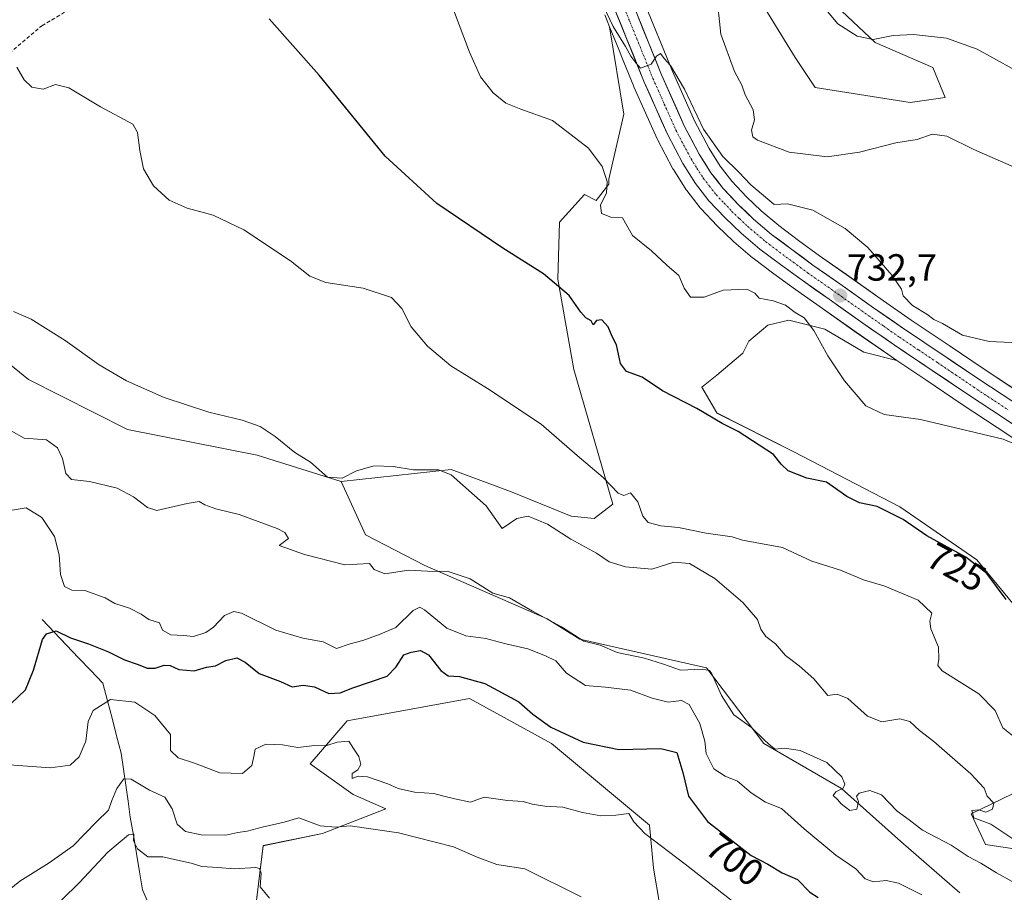
# Model space of a CAD drawing. Units: metres. Extents: x 621537 to 625003, y 4704046 to 4706420.
# Drawn here: x 622571 to 622831, y 4704479 to 4704710 of the extents above; entities that cross this region are included whole.
import ezdxf
from ezdxf.enums import TextEntityAlignment as Align

# ---------------------------------------------------------------- set-up
doc = ezdxf.new("R2010")
doc.units = ezdxf.units.M
doc.header["$MEASUREMENT"] = 0
doc.linetypes.add('TRAZO_Y_PUNTO', pattern=[1, 0.5, -0.25, 0, -0.25])
doc.linetypes.add('TRAZOSX2', pattern=[1.5, 1, -0.5])
for name, color, linetype, lineweight in [('Carretera de calzada única', 19, 'Continuous', 13), ('Carretera de calzada única Cxs', 19, 'Continuous', 13), ('Carretera de calzada única eje', 19, 'TRAZO_Y_PUNTO', 0), ('Carátula', 7, 'Continuous', 5), ('Corriente natural lineal', 142, 'Continuous', 13), ('Cultivos herbáceos CxS', 92, 'Continuous', 0), ('Curva de nivel maestra', 36, 'Continuous', 30), ('Curva de nivel normal', 36, 'Continuous', 0), ('Matorral CxS', 135, 'Continuous', 0), ('Núcleo urbano CxS', 19, 'Continuous', 0), ('Pastizal CxS', 92, 'Continuous', 0), ('Punto de cota en terreno', 7, 'Continuous', 0), ('Rótulo de curva de nivel directora', 19, 'Continuous', 0), ('Rótulo de punto de cota en terreno', 19, 'Continuous', 0), ('Senda', 19, 'TRAZOSX2', 0)]:
    doc.layers.add(name, color=color, linetype=linetype, lineweight=lineweight)
doc.styles.add('Arial', font='txt', dxfattribs={"height": 0.2})

# ---------------------------------------------------------------- blocks, each defined once
blk = doc.blocks.new('*U150')
at = {"layer": 'Cultivos herbáceos CxS', "color": 92, "linetype": 'Continuous', "lineweight": 0}
for points in [[(622835.4663, 4704610.7415, 730.9862), (622826.2669, 4704616.8245, 731.6256), (622816.6943, 4704623.2895, 732.0832), (622806.6629, 4704630.0071, 732.9128), (622798.4331, 4704635.7461, 733.0757), (622789.4953, 4704642.0545, 733.2042), (622782.4149, 4704647.0107, 732.819), (622776.8261, 4704651.0907, 733.6461), (622771.5939, 4704655.0247, 733.7338), (622766.9713, 4704658.9481, 733.7399), (622763.1069, 4704662.6571, 733.7821), (622759.1763, 4704666.7899, 734.0961), (622756.1279, 4704670.7065, 734.3483), (622753.1473, 4704675.4259, 734.7122), (622749.2899, 4704682.7023, 735.3678), (622743.3617, 4704696.0729, 735.4467), (622735.7229, 4704714.8807, 736.6072)], [(622763.4175, 4704719.9753, 741.915), (622775.9851, 4704699.4701, 742.1813), (622781.2769, 4704691.5325, 741.5031), (622806.4123, 4704687.5639, 740.9594), (622815.6727, 4704688.8867, 741.3534), (622812.3655, 4704696.8243, 742.6232), (622797.1519, 4704703.4389, 744.6841), (622783.9227, 4704716.0065, 745.3183)], [(622725.5469, 4704710.7903, 734.9153), (622726.8161, 4704707.6611, 735.0052), (622730.6091, 4704684.5211, 732.0136), (622726.6403, 4704667.3231, 730.5437), (622726.6403, 4704666.0003, 730.6365), (622723.2493, 4704661.6227, 730.3745), (622720.1639, 4704663.2531, 729.7236), (622713.5823, 4704655.9163, 727.2545), (622713.1293, 4704640.8443, 725.1579), (622717.3657, 4704616.9601, 722.8758), (622727.6407, 4704581.2513, 719.5736), (622722.7739, 4704577.4629, 717.9985), (622716.6837, 4704578.0721, 717.17), (622700.6289, 4704584.6391, 716.2964), (622684.9155, 4704590.4479, 715.4727), (622655.7457, 4704587.2575, 712.921), (622633.5369, 4704594.2353, 713.103), (622599.1895, 4704601.0471, 713.0529), (622572.9653, 4704614.2539, 712.1393), (622552.9549, 4704630.4849, 714.1298)], [(622847.9721, 4704487.9197, 714.2347), (622826.3393, 4704491.1663, 711.8725), (622822.5537, 4704499.2825, 714.1537), (622858.2487, 4704516.5959, 722.3978)], [(622836.4427, 4704551.4355, 725.0475), (622824.0071, 4704566.5167, 725.166), (622803.6343, 4704580.5397, 725.63), (622775.5883, 4704595.0917, 725.9728), (622755.2153, 4704605.4105, 725.1929), (622751.2467, 4704612.2897, 726.26), (622755.2153, 4704615.4647, 726.715), (622762.0945, 4704621.2855, 727.7294), (622763.6821, 4704624.4605, 728.1707), (622768.7091, 4704628.6939, 728.9274), (622774.2655, 4704630.0169, 729.589), (622783.7905, 4704627.6355, 730.5358), (622794.1091, 4704621.5501, 731.3224), (622802.8705, 4704619.3441, 731.7498), (622810.5653, 4704614.1911, 731.2994), (622820.1739, 4704607.6955, 730.8411), (622829.4149, 4704601.5981, 730.2243), (622839.3385, 4704595.0157, 729.832)]]:
    blk.add_polyline3d(points, dxfattribs=at)
blk = doc.blocks.new('*U151')
at = {"layer": 'Matorral CxS', "color": 135, "linetype": 'Continuous', "lineweight": 0}
blk.add_polyline3d([(622783.9227, 4704716.0065, 745.3183), (622797.1519, 4704703.4389, 744.6841), (622812.3655, 4704696.8243, 742.6232), (622815.6727, 4704688.8867, 741.3534), (622806.4123, 4704687.5639, 740.9594), (622781.2769, 4704691.5325, 741.5031), (622775.9851, 4704699.4701, 742.1813), (622763.4175, 4704719.9753, 741.915)], dxfattribs=at)
blk = doc.blocks.new('*U155')
at = {"layer": 'Pastizal CxS', "color": 92, "linetype": 'Continuous', "lineweight": 0}
for points in [[(622632.9933, 4704473.5797, 683.909), (622635.1577, 4704490.8937, 686.5893), (622650.8413, 4704494.1399, 688.9765), (622667.6075, 4704500.6331, 691.5496), (622658.9537, 4704504.4199, 692.6867), (622647.5969, 4704512.5361, 693.724), (622657.3321, 4704523.8981, 695.4811), (622689.7819, 4704529.8505, 698.3791), (622711.4143, 4704517.9477, 698.1524), (622737.3735, 4704496.3057, 695.647), (622738.4553, 4704484.9427, 693.9738), (622740.6179, 4704471.9575, 692.8495)], [(622819.5791, 4704478.4513, 708.737), (622803.8955, 4704491.9773, 709.264), (622788.2121, 4704506.0441, 710.038), (622767.6607, 4704517.9479, 709.6381), (622752.5183, 4704537.9661, 710.3027), (622718.9869, 4704545.5409, 709.6302), (622710.3341, 4704550.9519, 709.4591), (622677.8839, 4704565.0185, 709.1545), (622662.2003, 4704573.1345, 710.8118), (622655.7457, 4704587.2575, 712.921), (622684.9155, 4704590.4479, 715.4727), (622700.6289, 4704584.6391, 716.2964), (622716.6837, 4704578.0721, 717.17), (622722.7739, 4704577.4629, 717.9985), (622727.6407, 4704581.2513, 719.5736), (622717.3657, 4704616.9601, 722.8758), (622713.1293, 4704640.8443, 725.1579), (622713.5823, 4704655.9163, 727.2545), (622720.1639, 4704663.2531, 729.7236), (622723.2493, 4704661.6227, 730.3745), (622726.6403, 4704666.0003, 730.6365), (622726.6403, 4704667.3231, 730.5437), (622730.6091, 4704684.5211, 732.0136), (622726.8161, 4704707.6611, 735.0052), (622729.0703, 4704702.1033, 734.3647), (622730.6195, 4704698.2837, 734.2647), (622733.2401, 4704691.8225, 734.3222), (622733.2785, 4704691.7321, 734.3074), (622739.3785, 4704678.0021, 733.9701), (622739.4695, 4704677.8149, 733.9634), (622743.5995, 4704670.0249, 733.9363), (622743.6521, 4704669.9301, 733.9361), (622743.7129, 4704669.8293, 733.9362), (622747.0629, 4704664.5193, 733.8989), (622747.2317, 4704664.2787, 733.9012), (622750.7617, 4704659.7387, 733.5911), (622750.8319, 4704659.6517, 733.5889), (622750.9569, 4704659.5119, 733.5876), (622755.2869, 4704654.9619, 733.4032), (622755.3833, 4704654.8651, 733.4013), (622759.5533, 4704650.8651, 733.1759), (622759.6903, 4704650.7417, 733.157), (622764.6859, 4704646.5069, 732.5571), (622764.8179, 4704646.4017, 732.523), (622770.3037, 4704642.2801, 731.7997), (622776.0335, 4704638.0911, 731.3951), (622783.1845, 4704633.0761, 731.3958), (622792.1375, 4704626.7639, 731.9138), (622800.4673, 4704620.9535, 731.7758), (622802.8705, 4704619.3441, 731.7498), (622794.1091, 4704621.5501, 731.3224), (622783.7905, 4704627.6355, 730.5358), (622774.2655, 4704630.0169, 729.589), (622768.7091, 4704628.6939, 728.9274), (622763.6821, 4704624.4605, 728.1707), (622762.0945, 4704621.2855, 727.7294), (622755.2153, 4704615.4647, 726.715), (622751.2467, 4704612.2897, 726.26), (622755.2153, 4704605.4105, 725.1929), (622775.5883, 4704595.0917, 725.9728), (622803.6343, 4704580.5397, 725.63), (622824.0071, 4704566.5167, 725.166), (622836.4427, 4704551.4355, 725.0475)], [(622858.2487, 4704516.5959, 722.3978), (622822.5537, 4704499.2825, 714.1537), (622826.3393, 4704491.1663, 711.8725), (622847.9721, 4704487.9197, 714.2347)]]:
    blk.add_polyline3d(points, dxfattribs=at)
blk = doc.blocks.new('*U187')
at = {"layer": 'Curva de nivel normal', "color": 36, "linetype": 'Continuous', "lineweight": 0}
blk.add_polyline3d([(622581.7, 4704476.5, 685), (622586.5, 4704481.15, 685), (622593.96, 4704489.18, 685), (622599.48, 4704493.8, 685), (622600.86, 4704493.92, 685), (622600.81, 4704492.17, 685), (622601.86, 4704490.03, 685), (622604.6, 4704487.98, 685), (622608.52, 4704487.97, 685), (622612.41, 4704487.06, 685), (622616.04, 4704486.24, 685), (622618.89, 4704485.39, 685), (622623.16, 4704485.12, 685), (622627.4, 4704484.75, 685), (622633.17, 4704485.07, 685), (622634.17, 4704484.89, 685), (622634.63, 4704483.63, 685), (622634.3, 4704480.01, 685), (622636.83, 4704476.96, 685)], dxfattribs=at)
blk = doc.blocks.new('*U207')
at = {"layer": 'Curva de nivel maestra', "color": 36, "linetype": 'Continuous', "lineweight": 30}
blk.add_polyline3d([(622831.84, 4704556.08, 725), (622826.66, 4704562.9, 725), (622821.15, 4704567.23, 725), (622810.82, 4704572.89, 725), (622804.53, 4704577.23, 725), (622797.68, 4704580.7, 725), (622793.02, 4704581.66, 725), (622789.66, 4704583.29, 725), (622784.27, 4704587.08, 725), (622779, 4704588.12, 725), (622774.09, 4704590.12, 725), (622772.23, 4704591.89, 725), (622770.21, 4704594.42, 725), (622760.82, 4704600.5, 725), (622756.67, 4704602.62, 725), (622749.88, 4704606.56, 725), (622740.85, 4704611.32, 725), (622735.42, 4704614.89, 725), (622731.28, 4704616.41, 725), (622729.74, 4704618.54, 725), (622728.62, 4704623.42, 725), (622727.53, 4704625.66, 725), (622726.43, 4704628.23, 725), (622724.77, 4704630.08, 725), (622723.36, 4704629.87, 725), (622722.46, 4704628.77, 725), (622721.91, 4704629.78, 725), (622720.54, 4704630.6, 725), (622719.25, 4704632.11, 725), (622716.12, 4704636.54, 725), (622709.29, 4704642.24, 725), (622698.54, 4704649.06, 725), (622681.11, 4704660.82, 725), (622667.41, 4704673.43, 725), (622649.94, 4704694.87, 725), (622636.71, 4704709.73, 725)], dxfattribs=at)
blk = doc.blocks.new('5PATER')
at = {"layer": 'Carátula', "linetype": 'Continuous', "lineweight": 5}
h = blk.add_hatch(color=250, dxfattribs=at)
edge = h.paths.add_edge_path()
edge.add_ellipse((0, 0.01), major_axis=(-1.33, -1.34), ratio=0.999422, start_angle=0, end_angle=360)

msp = doc.modelspace()

# ---------------------------------------------------------------- linework, layer by layer
at = {"layer": 'Carretera de calzada única', "color": 19, "linetype": 'Continuous', "lineweight": 13}
for points in [[(622840.99, 4704597.52), (622831.07, 4704604.1), (622821.84, 4704610.19), (622812.24, 4704616.68), (622802.16, 4704623.43), (622793.86, 4704629.22), (622784.91, 4704635.53), (622777.78, 4704640.53), (622772.09, 4704644.69), (622766.62, 4704648.8), (622761.63, 4704653.03), (622757.46, 4704657.03), (622753.13, 4704661.58), (622749.6, 4704666.12), (622746.25, 4704671.43), (622742.12, 4704679.22), (622736.02, 4704692.95), (622728.33, 4704711.91)], [(622732.94, 4704713.76), (622740.6, 4704694.9), (622746.59, 4704681.39), (622750.55, 4704673.92), (622753.67, 4704668.98), (622756.9, 4704664.83), (622760.98, 4704660.54), (622764.96, 4704656.72), (622769.72, 4704652.68), (622775.04, 4704648.68), (622780.67, 4704644.57), (622787.77, 4704639.6), (622796.71, 4704633.29), (622804.97, 4704627.53), (622815.02, 4704620.8), (622824.6, 4704614.33), (622833.81, 4704608.24)]]:
    msp.add_lwpolyline(points, dxfattribs=at)
at = {"layer": 'Carretera de calzada única Cxs', "color": 19, "linetype": 'Continuous', "lineweight": 13}
for points in [[(622834.38, 4704601.91, 730.64), (622831.07, 4704604.1, 730.94), (622827.99, 4704606.13, 730.97), (622824.92, 4704608.16, 731.27), (622821.84, 4704610.19, 731.47), (622818.64, 4704612.35, 731.49), (622815.44, 4704614.52, 731.65), (622812.24, 4704616.68, 731.72), (622808.88, 4704618.93, 731.94), (622805.52, 4704621.18, 732.02), (622802.16, 4704623.43, 732.15), (622799.39, 4704625.36, 732.13), (622796.63, 4704627.29, 732.24), (622793.86, 4704629.22, 732.34), (622790.88, 4704631.32, 732.33), (622787.89, 4704633.43, 732.42), (622784.91, 4704635.53, 732.25), (622781.35, 4704638.03, 732.58), (622777.78, 4704640.53, 732.5), (622774.94, 4704642.61, 732.72), (622772.09, 4704644.69, 732.96), (622769.36, 4704646.75, 733.03), (622766.62, 4704648.8, 733.29), (622764.13, 4704650.92, 733.37), (622761.63, 4704653.03, 733.56), (622759.55, 4704655.03, 733.63), (622757.46, 4704657.03, 733.72), (622755.3, 4704659.31, 733.79), (622753.13, 4704661.58, 733.85), (622751.37, 4704663.85, 734), (622749.6, 4704666.12, 733.98), (622747.93, 4704668.78, 734.01), (622746.25, 4704671.43, 734.12), (622744.19, 4704675.33, 734.19), (622742.12, 4704679.22, 734.4), (622740.6, 4704682.65, 734.25), (622739.07, 4704686.09, 734.28), (622737.55, 4704689.52, 734.65), (622736.02, 4704692.95, 734.65), (622734.48, 4704696.74, 734.48), (622732.94, 4704700.53, 734.69), (622731.41, 4704704.33, 735.08), (622729.87, 4704708.12, 735), (622728.33, 4704711.91, 735.17)], [(622734.47, 4704709.99, 735.27), (622736, 4704706.22, 735.1), (622737.54, 4704702.44, 735.25), (622739.07, 4704698.67, 734.83), (622740.6, 4704694.9, 734.61), (622742.6, 4704690.4, 734.62), (622744.59, 4704685.89, 734.42), (622746.59, 4704681.39, 734.29), (622748.57, 4704677.66, 734.24), (622750.55, 4704673.92, 734.07), (622752.11, 4704671.45, 734.08), (622753.67, 4704668.98, 733.98), (622755.29, 4704666.91, 733.86), (622756.9, 4704664.83, 733.86), (622758.94, 4704662.69, 733.72), (622760.98, 4704660.54, 733.62), (622762.97, 4704658.63, 733.57), (622764.96, 4704656.72, 733.47), (622767.34, 4704654.7, 733.44), (622769.72, 4704652.68, 733.23), (622772.38, 4704650.68, 733.24), (622775.04, 4704648.68, 733.09), (622777.86, 4704646.63, 733.03), (622780.67, 4704644.57, 732.98), (622784.22, 4704642.09, 732.75), (622787.77, 4704639.6, 732.77), (622790.75, 4704637.5, 732.56), (622793.73, 4704635.39, 732.63), (622796.71, 4704633.29, 732.43), (622799.46, 4704631.37, 732.5), (622802.22, 4704629.45, 732.44), (622804.97, 4704627.53, 732.16), (622808.32, 4704625.29, 732.16), (622811.67, 4704623.04, 731.93), (622815.02, 4704620.8, 731.83), (622818.21, 4704618.64, 731.78), (622821.41, 4704616.49, 731.6), (622824.6, 4704614.33, 731.55), (622827.67, 4704612.3, 731.32), (622830.74, 4704610.27, 731.2), (622833.81, 4704608.24, 731.03)]]:
    msp.add_polyline3d(points, dxfattribs=at)
at = {"layer": 'Carretera de calzada única eje', "color": 19, "linetype": 'TRAZO_Y_PUNTO', "lineweight": 0}
msp.add_lwpolyline([(622730.63, 4704712.83), (622734.47, 4704703.4), (622738.31, 4704693.92), (622741.31, 4704687.17), (622744.35, 4704680.3), (622748.4, 4704672.67), (622749.96, 4704670.2), (622751.63, 4704667.55), (622753.25, 4704665.47), (622755.01, 4704663.2), (622757.18, 4704660.93), (622759.22, 4704658.78), (622761.21, 4704656.87), (622763.29, 4704654.87), (622765.79, 4704652.76), (622768.17, 4704650.74), (622770.9, 4704648.68), (622773.56, 4704646.68), (622776.38, 4704644.63), (622779.22, 4704642.55), (622782.79, 4704640.05), (622786.34, 4704637.56), (622790.81, 4704634.41), (622795.28, 4704631.25), (622799.41, 4704628.37), (622803.56, 4704625.48), (622808.6, 4704622.1), (622813.63, 4704618.74), (622818.42, 4704615.5), (622823.22, 4704612.26), (622827.83, 4704609.21), (622832.44, 4704606.17)], dxfattribs=at)
at = {"layer": 'Corriente natural lineal', "color": 142, "linetype": 'Continuous', "lineweight": 13}
msp.add_polyline3d([(622604.77, 4704475.55, 681.39), (622603.16, 4704479.17, 682.2), (622602.36, 4704484, 683.66), (622601.55, 4704488.82, 684.29), (622600.75, 4704493.65, 685.29), (622599.94, 4704498.47, 686.65), (622599.34, 4704502.69, 688.16), (622598.73, 4704506.92, 689.67), (622598.13, 4704511.14, 691.13), (622597.52, 4704515.36, 692.29), (622596.31, 4704519.99, 693.09), (622595.11, 4704524.61, 693.95), (622593.9, 4704529.24, 694.85), (622592.69, 4704533.86, 695.89), (622589.47, 4704537.24, 697.11), (622586.25, 4704540.61, 698.38), (622583.03, 4704543.99, 699.26), (622579.81, 4704547.36, 699.83), (622576.59, 4704550.74, 700.59)], dxfattribs=at)
at = {"layer": 'Cultivos herbáceos CxS', "color": 92, "linetype": 'Continuous', "lineweight": 0}
for points in [[(622763.42, 4704719.98, 741.92), (622775.99, 4704699.47, 742.18), (622781.28, 4704691.53, 741.5), (622806.41, 4704687.56, 740.96), (622815.67, 4704688.89, 741.35), (622812.37, 4704696.82, 742.62), (622797.15, 4704703.44, 744.68), (622783.92, 4704716.01, 745.32)], [(622735.72, 4704714.88, 736.61), (622743.36, 4704696.07, 735.45), (622749.29, 4704682.7, 735.37), (622753.15, 4704675.43, 734.71), (622756.13, 4704670.71, 734.35), (622759.18, 4704666.79, 734.1), (622763.11, 4704662.66, 733.78), (622766.97, 4704658.95, 733.74), (622771.59, 4704655.02, 733.73), (622776.83, 4704651.09, 733.65), (622782.41, 4704647.01, 732.82), (622789.5, 4704642.05, 733.2), (622798.43, 4704635.75, 733.08), (622806.66, 4704630.01, 732.91), (622816.69, 4704623.29, 732.08), (622826.27, 4704616.82, 731.63), (622835.47, 4704610.74, 730.99)], [(622725.55, 4704710.79, 734.92), (622726.82, 4704707.66, 735.01)], [(622726.82, 4704707.66, 735.01), (622730.61, 4704684.52, 732.01), (622726.64, 4704667.32, 730.54), (622726.64, 4704666, 730.64), (622723.25, 4704661.62, 730.37), (622720.16, 4704663.25, 729.72), (622713.58, 4704655.92, 727.25), (622713.13, 4704640.84, 725.16), (622717.37, 4704616.96, 722.88), (622727.64, 4704581.25, 719.57), (622722.77, 4704577.46, 718), (622716.68, 4704578.07, 717.17), (622700.63, 4704584.64, 716.3), (622684.92, 4704590.45, 715.47), (622655.75, 4704587.26, 712.92)], [(622655.75, 4704587.26, 712.92), (622633.54, 4704594.24, 713.1), (622599.19, 4704601.05, 713.05), (622572.97, 4704614.25, 712.14), (622552.95, 4704630.48, 714.13)], [(622802.87, 4704619.34, 731.75), (622794.11, 4704621.55, 731.32), (622783.79, 4704627.64, 730.54), (622774.27, 4704630.02, 729.59), (622768.71, 4704628.69, 728.93), (622763.68, 4704624.46, 728.17), (622762.09, 4704621.29, 727.73), (622755.22, 4704615.46, 726.72), (622751.25, 4704612.29, 726.26), (622755.22, 4704605.41, 725.19), (622775.59, 4704595.09, 725.97), (622803.63, 4704580.54, 725.63), (622824.01, 4704566.52, 725.17), (622836.44, 4704551.44, 725.05)], [(622802.87, 4704619.34, 731.75), (622810.57, 4704614.19, 731.3), (622820.17, 4704607.7, 730.84), (622829.41, 4704601.6, 730.22), (622839.34, 4704595.02, 729.83), (622849.94, 4704588.06, 729.45), (622860.07, 4704581.41, 728.74), (622871.31, 4704573.92, 727.81), (622882.56, 4704566.53, 727.13), (622894.5, 4704558.55, 726.5), (622903.36, 4704552.6, 726.37)], [(622858.25, 4704516.6, 722.4), (622822.55, 4704499.28, 714.15), (622826.34, 4704491.17, 711.87), (622847.97, 4704487.92, 714.23)]]:
    msp.add_polyline3d(points, dxfattribs=at)
at = {"layer": 'Curva de nivel maestra', "color": 36, "linetype": 'Continuous', "lineweight": 30}
msp.add_polyline3d([(622568.44, 4704528.5, 700), (622572.21, 4704532.17, 700), (622574.31, 4704537.31, 700), (622576.68, 4704545.44, 700), (622577.79, 4704546.98, 700), (622580.28, 4704547.71, 700), (622584.08, 4704545.92, 700), (622588.88, 4704544.35, 700), (622594.16, 4704542.23, 700), (622598.38, 4704540.05, 700), (622602.04, 4704538.86, 700), (622604.37, 4704537.85, 700), (622606.5, 4704537.83, 700), (622608.87, 4704538.69, 700), (622610.5, 4704538.6, 700), (622612.81, 4704537.54, 700), (622616.81, 4704537.19, 700), (622620.15, 4704538.1, 700), (622622.51, 4704538.47, 700), (622625.25, 4704539.94, 700), (622628.13, 4704540.59, 700), (622630.36, 4704539.44, 700), (622634.04, 4704536.48, 700), (622639.68, 4704534.3, 700), (622642.83, 4704532.97, 700), (622645.68, 4704533.33, 700), (622648.7, 4704532.92, 700), (622652.54, 4704531.16, 700), (622655.48, 4704531.31, 700), (622658.87, 4704532.67, 700), (622667.94, 4704535.73, 700), (622670.36, 4704538.24, 700), (622672.32, 4704541.42, 700), (622674.32, 4704542.13, 700), (622676.77, 4704542.58, 700), (622678.89, 4704541.37, 700), (622682.13, 4704537.28, 700), (622684.12, 4704535.88, 700), (622687.05, 4704535.68, 700), (622693.76, 4704533.85, 700), (622702.84, 4704528.98, 700), (622706.49, 4704525.69, 700), (622711.25, 4704522.29, 700), (622719.81, 4704518.3, 700), (622729.3, 4704516.37, 700), (622740.42, 4704516.63, 700), (622744.62, 4704515.54, 700), (622746.23, 4704510.3, 700), (622747.7, 4704503.98, 700), (622752.73, 4704497.28, 700), (622764.26, 4704488.32, 700), (622768.69, 4704486, 700), (622772.51, 4704483.68, 700), (622776.57, 4704481.92, 700), (622779.8, 4704478.62, 700), (622782.02, 4704477.14, 700)], dxfattribs=at)
at = {"layer": 'Curva de nivel normal', "color": 36, "linetype": 'Continuous', "lineweight": 0}
for points in [[(622722.46, 4704718.92, 735), (622727.77, 4704707.71, 735), (622731.08, 4704702.4, 735), (622732.48, 4704699.84, 735), (622733.79, 4704698.05, 735), (622734.97, 4704696.64, 735), (622737.82, 4704697.74, 735), (622739.2, 4704699.88, 735), (622740.3, 4704700.59, 735), (622741.29, 4704699.24, 735), (622742.94, 4704697.41, 735), (622746.62, 4704691.13, 735), (622751.72, 4704680.53, 735), (622756.82, 4704673.28, 735), (622761.01, 4704669.14, 735), (622764.23, 4704665.79, 735), (622770.42, 4704660.64, 735), (622773.94, 4704660.74, 735), (622780.62, 4704659.08, 735), (622789.18, 4704654.28, 735), (622795.15, 4704649.18, 735), (622801.65, 4704641.76, 735), (622804.08, 4704638.23, 735), (622804.55, 4704636.39, 735), (622807.05, 4704633.86, 735), (622810.78, 4704631.58, 735), (622812.69, 4704630.17, 735), (622814.92, 4704629.06, 735), (622820.21, 4704626.02, 735), (622827.29, 4704624.37, 735), (622849.14, 4704623.35, 735)], [(622755.09, 4704716.7, 740), (622756.3, 4704705.7, 740), (622759.92, 4704695.77, 740), (622761.8, 4704692.17, 740), (622762.73, 4704689.64, 740), (622764.82, 4704685.63, 740), (622765.2, 4704683.04, 740), (622764.37, 4704680.28, 740), (622764.76, 4704678.54, 740), (622765.96, 4704677.59, 740), (622774.39, 4704674.48, 740), (622784.44, 4704673.23, 740), (622793.01, 4704674.43, 740), (622802.56, 4704676.9, 740), (622808.24, 4704677.84, 740), (622812.2, 4704679.24, 740), (622816.09, 4704678.66, 740), (622823.26, 4704675.11, 740), (622834.51, 4704670.22, 740)], [(622685.52, 4704712.08, 730), (622689.73, 4704700.88, 730), (622692.62, 4704694.37, 730), (622696.03, 4704690.14, 730), (622699.35, 4704687.44, 730), (622703.37, 4704685.83, 730), (622711.75, 4704682.84, 730), (622721.24, 4704675.53, 730), (622724.88, 4704670.66, 730), (622726.21, 4704666.64, 730), (622725.98, 4704663.72, 730), (622724.42, 4704660.44, 730), (622724.67, 4704658.19, 730), (622727.12, 4704657.24, 730), (622730.25, 4704657.04, 730), (622732.85, 4704652.37, 730), (622737.91, 4704648.36, 730), (622741.99, 4704644.56, 730), (622745.18, 4704641.84, 730), (622746.54, 4704638.46, 730), (622748.26, 4704636.06, 730), (622751.86, 4704636.03, 730), (622756.92, 4704637.88, 730), (622763.2, 4704638.15, 730), (622765.31, 4704637.14, 730), (622766.45, 4704635.78, 730), (622770.1, 4704635.11, 730), (622773.38, 4704633.94, 730), (622775.93, 4704632.01, 730), (622778.32, 4704630.57, 730), (622780.87, 4704627.28, 730), (622784.63, 4704620.53, 730), (622789.02, 4704613.96, 730), (622794.67, 4704607.31, 730), (622799.52, 4704604.98, 730), (622809.11, 4704603.7, 730), (622831.02, 4704598.49, 730), (622839.7, 4704594.84, 730)], [(622784.53, 4704711.66, 745), (622787.27, 4704708.4, 745), (622792.36, 4704705.16, 745), (622796.56, 4704704.26, 745), (622801.92, 4704705.32, 745), (622807.26, 4704705.63, 745), (622816.02, 4704704.6, 745), (622824.14, 4704701.73, 745), (622838.47, 4704693.81, 745)], [(622569.87, 4704696.98, 720), (622571.81, 4704693.59, 720), (622573.89, 4704691.67, 720), (622576.88, 4704691.09, 720), (622580.11, 4704692.34, 720), (622583.64, 4704691.51, 720), (622592.1, 4704686.41, 720), (622600.63, 4704681.87, 720), (622601.84, 4704679.67, 720), (622602.48, 4704674.9, 720), (622603.48, 4704670.03, 720), (622606.06, 4704665.56, 720), (622610.26, 4704661.7, 720), (622615, 4704659.59, 720), (622621.88, 4704657.76, 720), (622630.03, 4704653.93, 720), (622642.38, 4704645.7, 720), (622647.5, 4704641.62, 720), (622651.7, 4704639.92, 720), (622661.6, 4704638.47, 720), (622669.07, 4704635.97, 720), (622671.85, 4704633.06, 720), (622674.26, 4704628.22, 720), (622678.61, 4704623.08, 720), (622684.82, 4704617.91, 720), (622694.51, 4704611.92, 720), (622708.7, 4704602.42, 720), (622718.22, 4704594.15, 720), (622725.15, 4704588.3, 720), (622729.11, 4704584.2, 720), (622730.57, 4704583.59, 720), (622732.37, 4704584.3, 720), (622734.3, 4704581.92, 720), (622735.64, 4704578.11, 720), (622737.08, 4704576.43, 720), (622740.4, 4704575.58, 720), (622745.03, 4704575.07, 720), (622752.36, 4704573.6, 720), (622759.27, 4704572.62, 720), (622762, 4704571.72, 720), (622765.32, 4704571.1, 720), (622772.56, 4704569.79, 720), (622780.38, 4704566.21, 720), (622787.94, 4704563.77, 720), (622794.02, 4704561.24, 720), (622799.7, 4704559.62, 720), (622808.49, 4704555.87, 720), (622812.16, 4704552.42, 720), (622811.61, 4704550.34, 720), (622811.85, 4704548.27, 720), (622813.86, 4704543.41, 720), (622814.02, 4704540.27, 720), (622813.69, 4704538.55, 720), (622814.89, 4704537.19, 720), (622824.53, 4704531.05, 720), (622828.87, 4704526.69, 720), (622830.96, 4704522.11, 720), (622835.75, 4704518.24, 720)], [(622568.99, 4704632.28, 715), (622573.73, 4704630.29, 715), (622582.74, 4704624.58, 715), (622591.68, 4704618.14, 715), (622598.96, 4704613.96, 715), (622608.88, 4704609.49, 715), (622620.72, 4704605.62, 715), (622629.54, 4704603.54, 715), (622634.3, 4704601.8, 715), (622638.34, 4704599.16, 715), (622643.5, 4704594.92, 715), (622647.64, 4704592.37, 715), (622652.16, 4704588.43, 715), (622656.07, 4704588.19, 715), (622659.82, 4704590.06, 715), (622664.46, 4704591.47, 715), (622669.55, 4704591.29, 715), (622674.92, 4704590.38, 715), (622681.54, 4704590.34, 715), (622684.89, 4704589.02, 715), (622694.17, 4704580.8, 715), (622698.36, 4704574.87, 715), (622702.26, 4704577.5, 715), (622705.28, 4704578.1, 715), (622710.4, 4704575.96, 715), (622716.6, 4704572.05, 715), (622723.34, 4704568.28, 715), (622726.69, 4704566.05, 715), (622731.03, 4704564.7, 715), (622738.03, 4704564.11, 715), (622743.86, 4704565.89, 715), (622748.02, 4704565.55, 715), (622754.66, 4704561.64, 715), (622762.13, 4704555.27, 715), (622765.96, 4704550.71, 715), (622766.89, 4704548.2, 715), (622768.17, 4704546.26, 715), (622770.77, 4704544.34, 715), (622773.4, 4704541.22, 715), (622777, 4704538.48, 715), (622780.89, 4704535.04, 715), (622784.62, 4704530.6, 715), (622787.11, 4704530.97, 715), (622789.89, 4704529.8, 715), (622795.1, 4704525.13, 715), (622798.92, 4704523.65, 715), (622803.63, 4704524.42, 715), (622806.27, 4704523.73, 715), (622808.84, 4704521.38, 715), (622812.64, 4704518.46, 715), (622822.44, 4704509.93, 715), (622825.96, 4704506.07, 715), (622826.8, 4704503.99, 715), (622828.57, 4704502.18, 715), (622828.16, 4704500.59, 715), (622826.4, 4704499.78, 715), (622824.57, 4704500.36, 715), (622822.74, 4704500.22, 715), (622823.22, 4704498.3, 715), (622827.79, 4704496.57, 715), (622833.54, 4704492.69, 715)], [(622564.85, 4704602.63, 710), (622571.86, 4704598.78, 710), (622577.72, 4704598.29, 710), (622580.67, 4704596.23, 710), (622581.96, 4704593.33, 710), (622582.91, 4704589.36, 710), (622584.4, 4704587.78, 710), (622589.14, 4704587.28, 710), (622596.48, 4704585.52, 710), (622600.81, 4704583.21, 710), (622604.54, 4704580.38, 710), (622607.01, 4704579.58, 710), (622615.04, 4704581.45, 710), (622618.2, 4704582.03, 710), (622619.67, 4704581.14, 710), (622622.59, 4704580.04, 710), (622628.74, 4704578.53, 710), (622638.83, 4704574.84, 710), (622640.85, 4704573.8, 710), (622641.84, 4704572.2, 710), (622639.32, 4704570.37, 710), (622646.1, 4704567.97, 710), (622656.78, 4704565.26, 710), (622663.24, 4704565.58, 710), (622664.52, 4704564.01, 710), (622667.32, 4704562.82, 710), (622673.7, 4704563.81, 710), (622678.63, 4704563.52, 710), (622684.13, 4704563.47, 710), (622689.96, 4704561.51, 710), (622695.93, 4704557.73, 710), (622700.33, 4704556.45, 710), (622706.46, 4704552.92, 710), (622714.06, 4704548.83, 710), (622720.03, 4704545.04, 710), (622724.3, 4704543.98, 710), (622728.84, 4704542.04, 710), (622736.03, 4704540.5, 710), (622741.12, 4704538.93, 710), (622745.6, 4704537.35, 710), (622751.35, 4704537.61, 710), (622753.26, 4704537.25, 710), (622753.92, 4704536.34, 710), (622756.49, 4704530.63, 710), (622759.73, 4704525.54, 710), (622764.35, 4704522.16, 710), (622767.92, 4704518.74, 710), (622769.52, 4704517.34, 710), (622770.63, 4704516.45, 710), (622773.16, 4704516.73, 710), (622777.29, 4704516.11, 710), (622784.37, 4704512.94, 710), (622788.33, 4704509.15, 710), (622789.11, 4704507.15, 710), (622788.63, 4704506.14, 710), (622786.68, 4704505.16, 710), (622786.05, 4704504.17, 710), (622787.2, 4704503.14, 710), (622788.11, 4704501.93, 710), (622789.25, 4704501.07, 710), (622790.4, 4704500.18, 710), (622792.24, 4704500.56, 710), (622792.72, 4704502.56, 710), (622792.2, 4704504.01, 710), (622792.89, 4704504.75, 710), (622795.76, 4704505.51, 710), (622798.78, 4704504.34, 710), (622802.98, 4704499.99, 710), (622806.1, 4704497.76, 710), (622809.66, 4704494.96, 710), (622817.26, 4704490.99, 710), (622821.74, 4704488, 710), (622825.1, 4704486.25, 710), (622829.28, 4704483.71, 710), (622833.42, 4704481.45, 710)], [(622568.71, 4704579.65, 705), (622572.4, 4704580.32, 705), (622576.5, 4704577.78, 705), (622579.88, 4704572.68, 705), (622581.1, 4704567.87, 705), (622581.45, 4704562.65, 705), (622582.52, 4704559.48, 705), (622584.51, 4704558.56, 705), (622587.92, 4704558.42, 705), (622593.31, 4704556.48, 705), (622595.86, 4704555, 705), (622599.76, 4704553.77, 705), (622602.78, 4704552.17, 705), (622604.83, 4704550.75, 705), (622607.68, 4704549.88, 705), (622608.44, 4704547.94, 705), (622610.64, 4704546.67, 705), (622614.04, 4704546.54, 705), (622616.7, 4704546.29, 705), (622619.92, 4704547.28, 705), (622622, 4704548.71, 705), (622624.87, 4704551.77, 705), (622627.38, 4704552.84, 705), (622629.38, 4704552.42, 705), (622638.49, 4704547.95, 705), (622645.64, 4704545.78, 705), (622651.02, 4704544.8, 705), (622654.56, 4704543.06, 705), (622658.15, 4704544.34, 705), (622661.5, 4704545.23, 705), (622666.07, 4704546.84, 705), (622670.24, 4704548.67, 705), (622674.81, 4704553.14, 705), (622676.63, 4704554, 705), (622677.81, 4704553.3, 705), (622683.77, 4704548.48, 705), (622688.74, 4704546.44, 705), (622694.06, 4704545.75, 705), (622699.34, 4704544.32, 705), (622705.21, 4704542.99, 705), (622709.9, 4704541.1, 705), (622712.56, 4704539.8, 705), (622715.45, 4704536.59, 705), (622720.47, 4704533.28, 705), (622725.73, 4704532.88, 705), (622732.37, 4704532.08, 705), (622738.08, 4704529.89, 705), (622742.36, 4704528.85, 705), (622745.87, 4704529.28, 705), (622747.86, 4704528.23, 705), (622750.75, 4704523.24, 705), (622752.01, 4704518.56, 705), (622752.35, 4704515.26, 705), (622754.44, 4704511.25, 705), (622757.4, 4704509.29, 705), (622760.7, 4704507.93, 705), (622764.33, 4704504.87, 705), (622768.1, 4704502.4, 705), (622772.36, 4704500.75, 705), (622778.35, 4704495.31, 705), (622786.76, 4704488.42, 705), (622792.04, 4704484.78, 705), (622794.44, 4704482.09, 705), (622796.68, 4704481.34, 705), (622800.02, 4704481.67, 705), (622803.32, 4704481, 705), (622809.47, 4704477.85, 705)], [(622566.71, 4704512.34, 695), (622578.7, 4704511.45, 695), (622584.04, 4704512.17, 695), (622586.39, 4704514.39, 695), (622588.18, 4704518.54, 695), (622588.81, 4704523.76, 695), (622590.08, 4704526.63, 695), (622594.72, 4704529.6, 695), (622601.12, 4704528.91, 695), (622606.48, 4704525.38, 695), (622610.61, 4704520.34, 695), (622610.59, 4704516.12, 695), (622612.61, 4704514.16, 695), (622616.94, 4704512.74, 695), (622623.65, 4704510.18, 695), (622629.61, 4704509.97, 695), (622632.13, 4704512.13, 695), (622632.66, 4704514.49, 695), (622632.96, 4704516.4, 695), (622635.8, 4704517.8, 695), (622640.23, 4704517.59, 695), (622644.28, 4704516.85, 695), (622648, 4704517.34, 695), (622651.94, 4704517.43, 695), (622654.7, 4704518.26, 695), (622657.76, 4704518.58, 695), (622658.99, 4704516.62, 695), (622660.46, 4704514.46, 695), (622660.96, 4704512.34, 695), (622660.17, 4704510.96, 695), (622658.69, 4704510.01, 695), (622658.64, 4704508.68, 695), (622660.25, 4704509.27, 695), (622662.77, 4704509.13, 695), (622668.15, 4704507.29, 695), (622670.84, 4704505.98, 695), (622675.22, 4704505.03, 695), (622680.27, 4704504.74, 695), (622682.6, 4704504.08, 695), (622685.88, 4704503.27, 695), (622689.98, 4704502.44, 695), (622693.63, 4704503.72, 695), (622699.76, 4704502.81, 695), (622703.97, 4704502.55, 695), (622706.3, 4704501.88, 695), (622709.68, 4704501.36, 695), (622714.43, 4704501.05, 695), (622719.65, 4704499.67, 695), (622724.54, 4704498.78, 695), (622728.46, 4704498.95, 695), (622731.92, 4704499.38, 695), (622733.2, 4704497.17, 695), (622736.19, 4704494.08, 695), (622746.87, 4704485.99, 695), (622759.4, 4704476.19, 695)], [(622719.34, 4704477.39, 690), (622704.36, 4704484.73, 690), (622696.98, 4704485.87, 690), (622691.73, 4704487.88, 690), (622685.47, 4704490.58, 690), (622670.94, 4704494.32, 690), (622658.14, 4704496.1, 690), (622654.35, 4704495.82, 690), (622650.19, 4704496.12, 690), (622644.58, 4704498.26, 690), (622640.69, 4704497.09, 690), (622634.89, 4704495.76, 690), (622630.88, 4704494.69, 690), (622628.42, 4704494.38, 690), (622625.28, 4704493.69, 690), (622618.69, 4704493.77, 690), (622614.58, 4704494.62, 690), (622612.36, 4704496.55, 690), (622610.99, 4704500.6, 690), (622609.07, 4704503.77, 690), (622605.01, 4704505.62, 690), (622600.2, 4704508.48, 690), (622598.2, 4704508.6, 690), (622596.41, 4704506.06, 690), (622595.04, 4704502.81, 690), (622594.14, 4704500.25, 690), (622591, 4704497.17, 690), (622584.85, 4704490.84, 690), (622578.44, 4704486.37, 690), (622570.7, 4704481.52, 690), (622558.04, 4704471.25, 690)]]:
    msp.add_polyline3d(points, dxfattribs=at)
at = {"layer": 'Matorral CxS', "color": 135, "linetype": 'Continuous', "lineweight": 0}
for points in [[(622763.42, 4704719.98, 741.92), (622775.99, 4704699.47, 742.18), (622781.28, 4704691.53, 741.5), (622806.41, 4704687.56, 740.96), (622815.67, 4704688.89, 741.35), (622812.37, 4704696.82, 742.62), (622797.15, 4704703.44, 744.68), (622783.92, 4704716.01, 745.32)], [(622552.95, 4704630.48, 714.13), (622572.97, 4704614.25, 712.14), (622599.19, 4704601.05, 713.05), (622633.54, 4704594.24, 713.1), (622655.75, 4704587.26, 712.92), (622662.2, 4704573.13, 710.81), (622677.88, 4704565.02, 709.15), (622710.33, 4704550.95, 709.46), (622718.99, 4704545.54, 709.63), (622752.52, 4704537.97, 710.3), (622767.66, 4704517.95, 709.64), (622788.21, 4704506.04, 710.04), (622803.9, 4704491.98, 709.26), (622819.58, 4704478.45, 708.74)], [(622655.75, 4704587.26, 712.92), (622633.54, 4704594.24, 713.1), (622599.19, 4704601.05, 713.05), (622572.97, 4704614.25, 712.14), (622552.95, 4704630.48, 714.13)], [(622655.75, 4704587.26, 712.92), (622662.2, 4704573.13, 710.81), (622677.88, 4704565.02, 709.15), (622710.33, 4704550.95, 709.46), (622718.99, 4704545.54, 709.63), (622752.52, 4704537.97, 710.3), (622767.66, 4704517.95, 709.64), (622788.21, 4704506.04, 710.04), (622803.9, 4704491.98, 709.26), (622819.58, 4704478.45, 708.74)], [(622740.62, 4704471.96, 692.85), (622738.46, 4704484.94, 693.97), (622737.37, 4704496.31, 695.65), (622711.41, 4704517.95, 698.15), (622689.78, 4704529.85, 698.38), (622657.33, 4704523.9, 695.48), (622647.6, 4704512.54, 693.72), (622658.95, 4704504.42, 692.69), (622667.61, 4704500.63, 691.55), (622650.84, 4704494.14, 688.98), (622635.16, 4704490.89, 686.59), (622632.99, 4704473.58, 683.91)], [(622740.62, 4704471.96, 692.85), (622738.46, 4704484.94, 693.97), (622737.37, 4704496.31, 695.65), (622711.41, 4704517.95, 698.15), (622689.78, 4704529.85, 698.38), (622657.33, 4704523.9, 695.48), (622647.6, 4704512.54, 693.72), (622658.95, 4704504.42, 692.69), (622667.61, 4704500.63, 691.55), (622650.84, 4704494.14, 688.98), (622635.16, 4704490.89, 686.59), (622632.99, 4704473.58, 683.91)]]:
    msp.add_polyline3d(points, dxfattribs=at)
at = {"layer": 'Núcleo urbano CxS', "color": 19, "linetype": 'Continuous', "lineweight": 0}
for points in [[(622735.72, 4704714.88, 736.61), (622743.36, 4704696.07, 735.45), (622749.29, 4704682.7, 735.37), (622753.15, 4704675.43, 734.71), (622756.13, 4704670.71, 734.35), (622759.18, 4704666.79, 734.1), (622763.11, 4704662.66, 733.78), (622766.97, 4704658.95, 733.74), (622771.59, 4704655.02, 733.73), (622776.83, 4704651.09, 733.65), (622782.41, 4704647.01, 732.82), (622789.5, 4704642.05, 733.2), (622798.43, 4704635.75, 733.08), (622806.66, 4704630.01, 732.91), (622816.69, 4704623.29, 732.08), (622826.27, 4704616.82, 731.63), (622835.47, 4704610.74, 730.99)], [(622735.72, 4704714.88, 736.61), (622743.36, 4704696.07, 735.45), (622749.29, 4704682.7, 735.37), (622753.15, 4704675.43, 734.71), (622756.13, 4704670.71, 734.35), (622759.18, 4704666.79, 734.1), (622763.11, 4704662.66, 733.78), (622766.97, 4704658.95, 733.74), (622771.59, 4704655.02, 733.73), (622776.83, 4704651.09, 733.65), (622782.41, 4704647.01, 732.82), (622789.5, 4704642.05, 733.2), (622798.43, 4704635.75, 733.08), (622806.66, 4704630.01, 732.91), (622816.69, 4704623.29, 732.08), (622826.27, 4704616.82, 731.63), (622835.47, 4704610.74, 730.99)], [(622839.34, 4704595.02, 729.83), (622829.41, 4704601.6, 730.22), (622820.17, 4704607.7, 730.84), (622810.57, 4704614.19, 731.3), (622802.87, 4704619.34, 731.75), (622800.47, 4704620.95, 731.78), (622792.14, 4704626.76, 731.91), (622783.18, 4704633.08, 731.4), (622776.03, 4704638.09, 731.4), (622770.3, 4704642.28, 731.8), (622764.82, 4704646.4, 732.52), (622764.69, 4704646.51, 732.56), (622759.69, 4704650.74, 733.16), (622759.55, 4704650.87, 733.18), (622755.38, 4704654.87, 733.4), (622755.29, 4704654.96, 733.4), (622750.96, 4704659.51, 733.59), (622750.83, 4704659.65, 733.59), (622750.76, 4704659.74, 733.59), (622747.23, 4704664.28, 733.9), (622747.06, 4704664.52, 733.9), (622743.71, 4704669.83, 733.94), (622743.65, 4704669.93, 733.94), (622743.6, 4704670.02, 733.94), (622739.47, 4704677.81, 733.96), (622739.38, 4704678, 733.97), (622733.28, 4704691.73, 734.31), (622733.24, 4704691.82, 734.32), (622730.62, 4704698.28, 734.26), (622729.07, 4704702.1, 734.36), (622726.82, 4704707.66, 735.01), (622725.55, 4704710.79, 734.92)], [(622725.55, 4704710.79, 734.92), (622726.82, 4704707.66, 735.01)], [(622726.82, 4704707.66, 735.01), (622729.07, 4704702.1, 734.36), (622730.62, 4704698.28, 734.26), (622733.24, 4704691.82, 734.32), (622733.28, 4704691.73, 734.31), (622739.38, 4704678, 733.97), (622739.47, 4704677.81, 733.96), (622743.6, 4704670.02, 733.94), (622743.65, 4704669.93, 733.94), (622743.71, 4704669.83, 733.94), (622747.06, 4704664.52, 733.9), (622747.23, 4704664.28, 733.9), (622750.76, 4704659.74, 733.59), (622750.83, 4704659.65, 733.59), (622750.96, 4704659.51, 733.59), (622755.29, 4704654.96, 733.4), (622755.38, 4704654.87, 733.4), (622759.55, 4704650.87, 733.18), (622759.69, 4704650.74, 733.16), (622764.69, 4704646.51, 732.56), (622764.82, 4704646.4, 732.52), (622770.3, 4704642.28, 731.8), (622776.03, 4704638.09, 731.4), (622783.18, 4704633.08, 731.4), (622792.14, 4704626.76, 731.91), (622800.47, 4704620.95, 731.78), (622802.87, 4704619.34, 731.75)], [(622802.87, 4704619.34, 731.75), (622810.57, 4704614.19, 731.3), (622820.17, 4704607.7, 730.84), (622829.41, 4704601.6, 730.22), (622839.34, 4704595.02, 729.83), (622849.94, 4704588.06, 729.45), (622860.07, 4704581.41, 728.74), (622871.31, 4704573.92, 727.81), (622882.56, 4704566.53, 727.13), (622894.5, 4704558.55, 726.5), (622903.36, 4704552.6, 726.37)]]:
    msp.add_polyline3d(points, dxfattribs=at)
at = {"layer": 'Pastizal CxS', "color": 92, "linetype": 'Continuous', "lineweight": 0}
for points in [[(622726.82, 4704707.66, 735.01), (622730.61, 4704684.52, 732.01), (622726.64, 4704667.32, 730.54), (622726.64, 4704666, 730.64), (622723.25, 4704661.62, 730.37), (622720.16, 4704663.25, 729.72), (622713.58, 4704655.92, 727.25), (622713.13, 4704640.84, 725.16), (622717.37, 4704616.96, 722.88), (622727.64, 4704581.25, 719.57), (622722.77, 4704577.46, 718), (622716.68, 4704578.07, 717.17), (622700.63, 4704584.64, 716.3), (622684.92, 4704590.45, 715.47), (622655.75, 4704587.26, 712.92)], [(622726.82, 4704707.66, 735.01), (622729.07, 4704702.1, 734.36), (622730.62, 4704698.28, 734.26), (622733.24, 4704691.82, 734.32), (622733.28, 4704691.73, 734.31), (622739.38, 4704678, 733.97), (622739.47, 4704677.81, 733.96), (622743.6, 4704670.02, 733.94), (622743.65, 4704669.93, 733.94), (622743.71, 4704669.83, 733.94), (622747.06, 4704664.52, 733.9), (622747.23, 4704664.28, 733.9), (622750.76, 4704659.74, 733.59), (622750.83, 4704659.65, 733.59), (622750.96, 4704659.51, 733.59), (622755.29, 4704654.96, 733.4), (622755.38, 4704654.87, 733.4), (622759.55, 4704650.87, 733.18), (622759.69, 4704650.74, 733.16), (622764.69, 4704646.51, 732.56), (622764.82, 4704646.4, 732.52), (622770.3, 4704642.28, 731.8), (622776.03, 4704638.09, 731.4), (622783.18, 4704633.08, 731.4), (622792.14, 4704626.76, 731.91), (622800.47, 4704620.95, 731.78), (622802.87, 4704619.34, 731.75)], [(622802.87, 4704619.34, 731.75), (622794.11, 4704621.55, 731.32), (622783.79, 4704627.64, 730.54), (622774.27, 4704630.02, 729.59), (622768.71, 4704628.69, 728.93), (622763.68, 4704624.46, 728.17), (622762.09, 4704621.29, 727.73), (622755.22, 4704615.46, 726.72), (622751.25, 4704612.29, 726.26), (622755.22, 4704605.41, 725.19), (622775.59, 4704595.09, 725.97), (622803.63, 4704580.54, 725.63), (622824.01, 4704566.52, 725.17), (622836.44, 4704551.44, 725.05)], [(622655.75, 4704587.26, 712.92), (622662.2, 4704573.13, 710.81), (622677.88, 4704565.02, 709.15), (622710.33, 4704550.95, 709.46), (622718.99, 4704545.54, 709.63), (622752.52, 4704537.97, 710.3), (622767.66, 4704517.95, 709.64), (622788.21, 4704506.04, 710.04), (622803.9, 4704491.98, 709.26), (622819.58, 4704478.45, 708.74)], [(622740.62, 4704471.96, 692.85), (622738.46, 4704484.94, 693.97), (622737.37, 4704496.31, 695.65), (622711.41, 4704517.95, 698.15), (622689.78, 4704529.85, 698.38), (622657.33, 4704523.9, 695.48), (622647.6, 4704512.54, 693.72), (622658.95, 4704504.42, 692.69), (622667.61, 4704500.63, 691.55), (622650.84, 4704494.14, 688.98), (622635.16, 4704490.89, 686.59), (622632.99, 4704473.58, 683.91)], [(622858.25, 4704516.6, 722.4), (622822.55, 4704499.28, 714.15), (622826.34, 4704491.17, 711.87), (622847.97, 4704487.92, 714.23)]]:
    msp.add_polyline3d(points, dxfattribs=at)
at = {"layer": 'Senda', "color": 19, "linetype": 'TRAZOSX2', "lineweight": 0}
msp.add_lwpolyline([(622566.8, 4704699.64), (622576.54, 4704707.9), (622592.62, 4704717.42), (622604.27, 4704725.68), (622623.1, 4704739.44), (622635.59, 4704752.77), (622646.39, 4704769.07), (622650.41, 4704776.06), (622655.07, 4704782.83), (622660.78, 4704788.97), (622665.65, 4704793.62), (622670.52, 4704795.32), (622676.02, 4704795.53), (622682.79, 4704793.41), (622689.99, 4704786.64), (622697.61, 4704779.87), (622699.3, 4704779.44), (622701.33, 4704779.84)], dxfattribs=at)

# ---------------------------------------------------------------- block references
at = {"layer": 'Cultivos herbáceos CxS', "color": 92, "linetype": 'Continuous', "lineweight": 0}
msp.add_blockref('*U150', (0, 0), dxfattribs=at)
at = {"layer": 'Curva de nivel maestra', "color": 36, "linetype": 'Continuous', "lineweight": 30}
msp.add_blockref('*U207', (0, 0), dxfattribs=at)
at = {"layer": 'Curva de nivel normal', "color": 36, "linetype": 'Continuous', "lineweight": 0}
msp.add_blockref('*U187', (0, 0), dxfattribs=at)
at = {"layer": 'Matorral CxS', "color": 135, "linetype": 'Continuous', "lineweight": 0}
msp.add_blockref('*U151', (0, 0), dxfattribs=at)
at = {"layer": 'Pastizal CxS', "color": 92, "linetype": 'Continuous', "lineweight": 0}
msp.add_blockref('*U155', (0, 0), dxfattribs=at)
at = {"layer": 'Punto de cota en terreno', "linetype": 'Continuous', "lineweight": 0}
msp.add_blockref('5PATER', (622787.87, 4704636.49, 732.7), dxfattribs=at)

# ---------------------------------------------------------------- texts
at = {"layer": 'Rótulo de curva de nivel directora', "color": 19, "linetype": 'Continuous', "lineweight": 0, "style": 'Arial'}
for s, rotation, p in [('725', -28.7191, (622818.64, 4704564.58)), ('700', -37.8508, (622759.96, 4704487.2))]:
    msp.add_text(s, height=7, rotation=rotation, dxfattribs=at).set_placement(p, align=Align.MIDDLE_CENTER)
at = {"layer": 'Rótulo de punto de cota en terreno', "color": 19, "linetype": 'Continuous', "lineweight": 0, "style": 'Arial'}
msp.add_text('732,7', height=7, dxfattribs=at).set_placement((622789.63, 4704638.25), align=Align.BOTTOM_LEFT)

doc.saveas('drawing.dxf')
